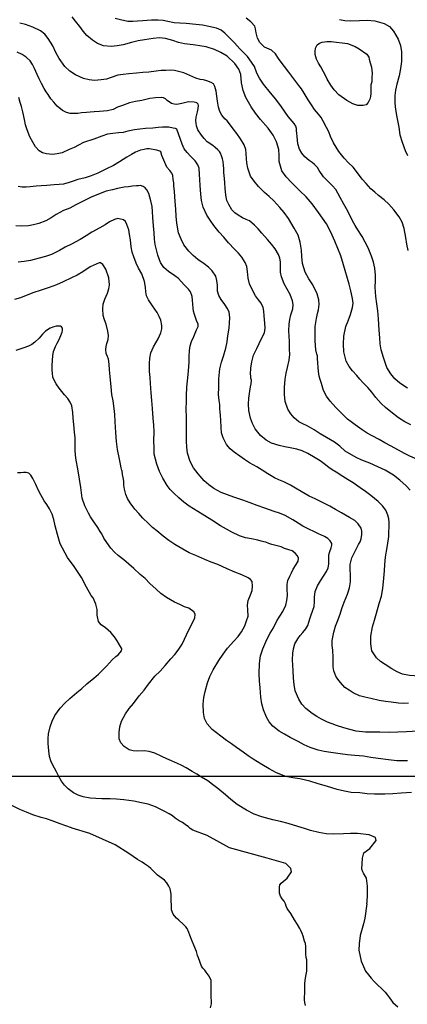
# Model space of a CAD drawing. Extents: x 345792 to 346692, y 6278326 to 6279226.
# Drawn here: x 346106 to 346157, y 6278732 to 6278863 of the extents above; entities that cross this region are included whole.
import ezdxf

# ---------------------------------------------------------------- set-up
doc = ezdxf.new("R2010")
doc.units = 0
doc.header["$MEASUREMENT"] = 0
doc.layers.add('INCICES', color=7, linetype='CONTINUOUS')
doc.layers.add('PUENTE', color=7, linetype='CONTINUOUS')

msp = doc.modelspace()

# ---------------------------------------------------------------- linework, layer by layer
at = {"layer": 'INCICES', "color": 62, "linetype": 'Continuous'}
for points, elevation in [([(346128.82, 6278859.46), (346128.52, 6278859.51), (346127.37, 6278859.64), (346126.56, 6278859.83), (346125.81, 6278860.07), (346124.83, 6278860.35), (346124.03, 6278860.42), (346123.21, 6278860.36), (346122.06, 6278860.18), (346121.2, 6278860.01), (346120.35, 6278859.81), (346119.25, 6278859.51), (346118.45, 6278859.37), (346117.65, 6278859.28), (346116.63, 6278859.36), (346115.84, 6278859.66), (346115.16, 6278860.1), (346114.41, 6278860.75), (346113.92, 6278861.33), (346113.48, 6278861.92), (346112.91, 6278862.65), (346112.49, 6278863.23)], 96), ([(346149.94, 6278835.55), (346149.94, 6278835.55), (346149.61, 6278836.2), (346149.15, 6278837.11), (346148.8, 6278837.76), (346148.44, 6278838.4), (346147.95, 6278839.27), (346147.67, 6278839.84), (346147.4, 6278840.33), (346146.89, 6278840.87), (346146.37, 6278841.38), (346145.77, 6278842.02), (346145.19, 6278842.85), (346144.95, 6278843.24), (346144.56, 6278843.65), (346144.24, 6278843.9), (346143.87, 6278844.17), (346143.28, 6278844.67), (346142.87, 6278845.15), (346142.57, 6278845.67), (346142.34, 6278846.38), (346142.3, 6278846.85), (346142.26, 6278847.34), (346142.23, 6278847.81), (346142.2, 6278848.12), (346142.16, 6278848.42), (346142.08, 6278848.73), (346141.89, 6278849.09), (346141.07, 6278850.01), (346140.21, 6278851.27), (346139.44, 6278852.29), (346138.72, 6278853.15), (346137.82, 6278854.28), (346137.29, 6278855.09), (346136.94, 6278855.75), (346136.6, 6278856.61), (346136.24, 6278857.22), (346135.67, 6278857.96), (346134.68, 6278858.97), (346133.95, 6278859.75), (346133.37, 6278860.39), (346132.71, 6278861.03), (346132.2, 6278861.45), (346131.59, 6278861.7), (346130.59, 6278861.93), (346129.74, 6278862.09), (346128.83, 6278862.21), (346127.59, 6278862.34), (346126.74, 6278862.37), (346125.99, 6278862.41), (346125.13, 6278862.58), (346124.51, 6278862.71), (346123.87, 6278862.78), (346123, 6278862.77), (346122.41, 6278862.73), (346121.85, 6278862.68), (346121.12, 6278862.63), (346120.51, 6278862.58), (346119.84, 6278862.61), (346118.88, 6278862.81), (346118.17, 6278863.01)], 99), ([(346156.94, 6278832.24), (346156.8, 6278833.08), (346156.65, 6278833.98), (346156.42, 6278835.16), (346156.16, 6278835.99), (346155.77, 6278836.73), (346155.06, 6278837.66), (346154.42, 6278838.38), (346153.78, 6278838.97), (346153.05, 6278839.54), (346152.54, 6278839.96), (346152.03, 6278840.41), (346151.39, 6278841.11), (346150.89, 6278841.71), (346150.38, 6278842.38), (346149.66, 6278843.27), (346149.08, 6278843.88), (346148.48, 6278844.5), (346147.8, 6278845.36), (346147.41, 6278845.92), (346147.08, 6278846.53), (346146.7, 6278847.36), (346146.44, 6278847.97), (346146.14, 6278848.56), (346145.72, 6278849.38), (346145.44, 6278849.89), (346145.1, 6278850.3), (346144.57, 6278850.95), (346144.15, 6278851.55), (346143.72, 6278852.23), (346143.2, 6278853.11), (346142.84, 6278853.68), (346142.47, 6278854.1), (346141.15, 6278855.88), (346140.57, 6278856.62), (346140.14, 6278857.22), (346139.79, 6278857.67), (346139.41, 6278858.3), (346138.87, 6278858.79), (346137.96, 6278859.19), (346137.31, 6278859.79), (346137, 6278860.37), (346136.83, 6278861.11), (346136.77, 6278861.6), (346136.64, 6278861.97), (346136.12, 6278862.54), (346135.5, 6278863.02)], 102), ([(346131.19, 6278854.32), (346130.9, 6278854.5), (346130.29, 6278854.75), (346129.87, 6278854.84), (346129.41, 6278854.92), (346128.85, 6278855.08), (346127.27, 6278855.79), (346126.54, 6278855.98), (346126.04, 6278856.1), (346125.56, 6278856.16), (346124.88, 6278856.11), (346124.27, 6278856.08), (346123.6, 6278855.99), (346122.62, 6278855.88), (346121.84, 6278855.82), (346121.01, 6278855.75), (346119.98, 6278855.65), (346119.25, 6278855.58), (346118.53, 6278855.46), (346117.66, 6278855.18), (346117.01, 6278854.93), (346116.33, 6278854.84), (346115.44, 6278854.79), (346114.73, 6278854.84), (346113.96, 6278855.05), (346112.9, 6278855.51), (346112.15, 6278856.02), (346111.49, 6278856.64), (346110.76, 6278857.67), (346110.33, 6278858.49), (346109.9, 6278859.36), (346109.32, 6278860.34), (346108.86, 6278860.9), (346108.29, 6278861.35), (346107.27, 6278861.86), (346106.31, 6278862.18), (346105.53, 6278862.36)], 93), ([(346147.88, 6278862.85), (346148.56, 6278862.74), (346149.32, 6278862.66), (346150.52, 6278862.71), (346151.54, 6278862.77), (346152.57, 6278862.67), (346153.78, 6278862.33), (346154.47, 6278861.91), (346155.02, 6278861.32), (346155.64, 6278860.25), (346155.96, 6278859.42), (346156.08, 6278858.56), (346156.08, 6278857.3), (346155.94, 6278856.36), (346155.75, 6278855.4), (346155.45, 6278854.27), (346155.29, 6278853.51), (346155.19, 6278852.77), (346155.18, 6278851.78), (346155.29, 6278850.92), (346155.48, 6278849.93), (346155.71, 6278848.59), (346155.88, 6278847.58), (346156.17, 6278846.61), (346156.57, 6278845.52), (346156.86, 6278844.85)], 102), ([(346148.06, 6278831.53), (346147.24, 6278833.5), (346146.71, 6278834.68), (346146.13, 6278835.78), (346145.64, 6278836.53), (346145.09, 6278837.29), (346144.25, 6278838.45), (346143.45, 6278839.34), (346142.6, 6278840.14), (346141.51, 6278841.26), (346140.8, 6278842.02), (346140.24, 6278842.82), (346139.89, 6278844.04), (346139.87, 6278844.83), (346139.83, 6278845.61), (346139.55, 6278846.64), (346139.07, 6278847.53), (346138.41, 6278848.44), (346137.41, 6278849.59), (346136.74, 6278850.43), (346136.18, 6278851.29), (346135.49, 6278852.5), (346135.11, 6278853.44), (346134.89, 6278854.45), (346134.79, 6278855.55), (346134.53, 6278856.28), (346134.02, 6278857.03), (346133, 6278857.98), (346132.15, 6278858.5), (346131.31, 6278858.87), (346130.22, 6278859.24), (346129.38, 6278859.37), (346128.82, 6278859.46)], 96), ([(346151.74, 6278857.85), (346151.8, 6278857.58), (346151.93, 6278857.12), (346152.09, 6278856.56), (346152.18, 6278855.74), (346152.17, 6278855.11), (346152.13, 6278854.61), (346152.04, 6278854.19), (346152.04, 6278853.64), (346152.03, 6278853.06), (346151.98, 6278852.66), (346151.89, 6278852.32), (346151.67, 6278851.87), (346151.39, 6278851.57), (346150.99, 6278851.44), (346150.31, 6278851.47), (346149.65, 6278851.68), (346148.86, 6278852.11), (346147.8, 6278852.86), (346147.18, 6278853.52), (346146.72, 6278854.17), (346146.26, 6278854.95), (346146.02, 6278855.44), (346145.77, 6278855.9), (346145.4, 6278856.58), (346145.09, 6278857.07), (346144.83, 6278857.6), (346144.67, 6278858.22), (346144.65, 6278858.63), (346144.7, 6278859.07), (346144.92, 6278859.52), (346145.22, 6278859.72), (346145.58, 6278859.87), (346146.21, 6278859.92), (346146.78, 6278859.96), (346148.95, 6278859.66), (346149.95, 6278859.26), (346150.48, 6278858.97), (346151.47, 6278858.27), (346151.74, 6278857.85)], 105), ([(346131.76, 6278845.59), (346131.4, 6278845.91), (346131.4, 6278845.91), (346131.09, 6278846.15), (346130.35, 6278846.63), (346129.95, 6278847.08), (346129.62, 6278847.53), (346129.13, 6278848.25), (346128.95, 6278848.76), (346128.87, 6278849.49), (346128.9, 6278849.91), (346129.08, 6278850.64), (346129.18, 6278851.06), (346129.2, 6278851.44), (346129.16, 6278851.65), (346128.97, 6278851.81), (346128.65, 6278851.91), (346127.9, 6278851.95), (346127, 6278851.72), (346126.33, 6278851.59), (346125.99, 6278851.62), (346125.63, 6278851.73), (346125.06, 6278852.14), (346124.84, 6278852.35), (346124.58, 6278852.48), (346124.27, 6278852.53), (346123.49, 6278852.48), (346122.75, 6278852.37), (346121.71, 6278852.14), (346120.87, 6278852.01), (346120.07, 6278851.81), (346119.15, 6278851.47), (346118.48, 6278851.22), (346117.89, 6278850.94), (346117.14, 6278850.74), (346116.61, 6278850.7), (346116.1, 6278850.66), (346115.41, 6278850.61), (346114.88, 6278850.57), (346114.37, 6278850.53), (346113.7, 6278850.48), (346113.21, 6278850.42), (346112.76, 6278850.4), (346112.21, 6278850.4), (346111.73, 6278850.54), (346111.19, 6278850.8), (346110.5, 6278851.36), (346110.04, 6278851.89), (346109.67, 6278852.36), (346109.28, 6278852.9), (346109.03, 6278853.29), (346108.78, 6278853.71), (346108.41, 6278854.39), (346108.11, 6278854.98), (346107.83, 6278855.59), (346107.49, 6278856.35), (346107.23, 6278856.89), (346107.23, 6278856.89), (346107.23, 6278856.89), (346106.94, 6278857.4), (346106.39, 6278857.87), (346105.85, 6278858.24), (346105.85, 6278858.24), (346105.21, 6278858.53)], 90), ([(346149.41, 6278809.54), (346148.95, 6278809.9), (346148.33, 6278810.53), (346147.86, 6278810.98), (346147.37, 6278811.44), (346146.63, 6278812.27), (346146.15, 6278812.94), (346145.77, 6278813.68), (346145.48, 6278814.65), (346145.31, 6278815.17), (346145.19, 6278815.59), (346145.09, 6278816.22), (346145.04, 6278816.79), (346145, 6278817.32), (346144.97, 6278818), (346144.95, 6278818.28), (346144.87, 6278818.51), (346144.75, 6278819.11), (346144.64, 6278820.29), (346144.64, 6278821.24), (346144.67, 6278822.18), (346144.82, 6278823.26), (346144.95, 6278823.92), (346145.07, 6278824.41), (346145.19, 6278825.09), (346145.15, 6278825.73), (346144.91, 6278826.52), (346144.32, 6278827.7), (346143.81, 6278828.51), (346143.31, 6278829.36), (346142.96, 6278830.54), (346142.89, 6278831.44), (346142.85, 6278832.29), (346142.67, 6278833.34), (346142.38, 6278834.26), (346141.89, 6278835.19), (346141.12, 6278836.48), (346140.53, 6278837.28), (346139.97, 6278837.95), (346139.17, 6278838.83), (346138.57, 6278839.4), (346137.96, 6278839.92), (346137.13, 6278840.73), (346136.58, 6278841.42), (346136.11, 6278842.11), (346135.74, 6278843.15), (346135.62, 6278843.85), (346135.56, 6278844.4), (346135.51, 6278845.1), (346135.45, 6278845.65), (346135.24, 6278846.23), (346134.77, 6278847.06), (346134.26, 6278847.73), (346133.8, 6278848.37), (346133.29, 6278849.04), (346132.99, 6278849.41), (346132.69, 6278849.68), (346132.3, 6278850.19), (346132.02, 6278850.66), (346131.84, 6278851.22), (346131.7, 6278852.05), (346131.61, 6278852.72), (346131.54, 6278853.34), (346131.37, 6278854), (346131.19, 6278854.32)], 93), ([(346124.43, 6278848.57), (346123.86, 6278848.53), (346123.86, 6278848.53), (346123.17, 6278848.48), (346122.17, 6278848.4), (346121.43, 6278848.33), (346120.74, 6278848.25), (346119.87, 6278848.07), (346119.23, 6278847.9), (346118.62, 6278847.83), (346117.87, 6278847.74), (346117.14, 6278847.65), (346116.4, 6278847.41), (346115.34, 6278847.01), (346113.97, 6278846.54), (346113.32, 6278846.22), (346112.73, 6278845.9), (346112.06, 6278845.61), (346111.17, 6278845.19), (346110.51, 6278845.04), (346109.86, 6278844.99), (346109.07, 6278845.05), (346108.56, 6278845.21), (346108.13, 6278845.45), (346107.62, 6278845.98), (346107.25, 6278846.61), (346106.88, 6278847.29), (346106.54, 6278848.23), (346106.32, 6278848.92), (346106.15, 6278849.62), (346105.94, 6278850.61), (346105.77, 6278851.31), (346105.61, 6278851.85), (346105.42, 6278852.52)], 87), ([(346153.88, 6278790.64), (346153.88, 6278790.64), (346153.98, 6278791.64), (346154.08, 6278792.4), (346154.24, 6278793.16), (346154.41, 6278794.34), (346154.46, 6278796.2), (346154.4, 6278796.7), (346154.28, 6278797.17), (346154.01, 6278797.86), (346153.58, 6278798.4), (346152.98, 6278799), (346152.03, 6278799.8), (346151.32, 6278800.3), (346150.61, 6278800.81), (346149.69, 6278801.47), (346149.01, 6278801.88), (346148.31, 6278802.3), (346147.41, 6278802.9), (346147.41, 6278802.9), (346146.91, 6278803.21), (346146.48, 6278803.52), (346145.85, 6278803.98), (346145.32, 6278804.38), (346144.66, 6278804.78), (346143.67, 6278805.37), (346142.91, 6278805.69), (346142.23, 6278805.91), (346141.34, 6278806.12), (346141.34, 6278806.12), (346140.64, 6278806.23), (346140.64, 6278806.23), (346139.88, 6278806.42), (346138.89, 6278806.74), (346138.15, 6278807.12), (346137.43, 6278807.72), (346136.69, 6278808.63), (346136.36, 6278809.33), (346136.09, 6278810.04), (346135.87, 6278811.03), (346135.81, 6278811.87), (346135.86, 6278812.69), (346135.99, 6278813.62), (346136.11, 6278814.17), (346136.19, 6278814.59), (346136.2, 6278815.06), (346136.15, 6278815.35), (346136.15, 6278815.65), (346136.1, 6278815.86), (346136.15, 6278816.66), (346136.28, 6278817.5), (346136.47, 6278818.4), (346136.92, 6278819.28), (346137.22, 6278819.95), (346137.55, 6278820.57), (346137.96, 6278821.35), (346138.04, 6278821.95), (346137.98, 6278822.62), (346137.91, 6278823.58), (346137.86, 6278824.23), (346137.77, 6278824.69), (346137.48, 6278825.26), (346137.15, 6278825.71), (346136.76, 6278826.25), (346136.25, 6278827.16), (346135.94, 6278827.85), (346135.77, 6278828.57), (346135.7, 6278829.49), (346135.59, 6278830.13), (346135.39, 6278830.67), (346134.93, 6278831.36), (346134.51, 6278831.9), (346133.97, 6278832.43), (346133.18, 6278833.28), (346132.55, 6278834.02), (346131.95, 6278834.69), (346131.25, 6278835.56), (346130.76, 6278836.25), (346130.29, 6278836.93), (346129.82, 6278838), (346129.61, 6278838.87), (346129.51, 6278839.73), (346129.44, 6278840.87), (346129.4, 6278841.66), (346129.35, 6278842.32), (346129.28, 6278843.15), (346129.28, 6278843.15), (346129.11, 6278843.61), (346128.78, 6278844.11), (346128.15, 6278844.76), (346127.7, 6278845.24), (346127.31, 6278845.72), (346127.05, 6278846.34), (346126.54, 6278847.72), (346126.37, 6278848.18), (346126.32, 6278848.32), (346126.16, 6278848.4), (346125.83, 6278848.46), (346125.29, 6278848.58), (346125, 6278848.6), (346124.43, 6278848.57)], 87), ([(346124.23, 6278845.31), (346124.08, 6278845.4), (346123.67, 6278845.55), (346122.68, 6278845.73), (346122.36, 6278845.73), (346121.99, 6278845.65), (346121.54, 6278845.53), (346120.87, 6278845.26), (346120.32, 6278844.97), (346119.7, 6278844.6), (346118.74, 6278843.99), (346117.93, 6278843.5), (346117.03, 6278843.07), (346115.87, 6278842.51), (346115.01, 6278842.15), (346114.19, 6278841.89), (346113.22, 6278841.64), (346112.62, 6278841.43), (346112.06, 6278841.25), (346111.35, 6278841.06), (346110.76, 6278840.99), (346110.09, 6278840.94), (346109.13, 6278840.87), (346108.39, 6278840.81), (346107.72, 6278840.76), (346106.92, 6278840.7), (346106.37, 6278840.66), (346105.87, 6278840.66), (346105.31, 6278840.75)], 84), ([(346148.48, 6278785.65), (346148.48, 6278785.65), (346148.95, 6278786.73), (346149.18, 6278787.56), (346149.32, 6278788.34), (346149.32, 6278789.29), (346149.27, 6278789.98), (346149.28, 6278790.65), (346149.51, 6278791.55), (346149.8, 6278792.13), (346150.07, 6278792.68), (346150.38, 6278793.3), (346150.59, 6278793.65), (346150.72, 6278794.03), (346150.83, 6278794.63), (346150.82, 6278795.05), (346150.73, 6278795.46), (346150.36, 6278796.04), (346149.9, 6278796.46), (346149.2, 6278796.88), (346148.14, 6278797.49), (346147.36, 6278797.94), (346147.36, 6278797.94), (346146.57, 6278798.39), (346145.46, 6278798.96), (346144.66, 6278799.35), (346143.85, 6278799.72), (346142.79, 6278800.31), (346142.05, 6278800.77), (346141.37, 6278801.17), (346140.48, 6278801.62), (346140.48, 6278801.62), (346139.85, 6278801.86), (346139.85, 6278801.86), (346139.26, 6278802.15), (346138.37, 6278802.68), (346137.64, 6278803.15), (346136.92, 6278803.57), (346135.97, 6278804.13), (346135.3, 6278804.57), (346134.68, 6278805), (346133.91, 6278805.55), (346133.38, 6278805.98), (346132.92, 6278806.54), (346132.46, 6278807.41), (346132.27, 6278808.11), (346132.2, 6278808.81), (346132.14, 6278809.76), (346132.1, 6278810.37), (346132.08, 6278810.86), (346132.03, 6278811.25), (346132.01, 6278811.5), (346132.02, 6278811.84), (346131.92, 6278812.39), (346131.86, 6278813.15), (346131.89, 6278814.1), (346131.88, 6278815.26), (346132.05, 6278816.56), (346132.26, 6278817.46), (346132.52, 6278818.25), (346132.83, 6278819.3), (346132.98, 6278820.14), (346133.1, 6278820.94), (346133.26, 6278821.96), (346133.32, 6278822.68), (346133.35, 6278823.33), (346133.25, 6278824.13), (346133.01, 6278824.63), (346132.68, 6278825.11), (346132.22, 6278825.75), (346131.9, 6278826.3), (346131.74, 6278826.86), (346131.72, 6278827.66), (346131.65, 6278828.29), (346131.51, 6278828.85), (346131.02, 6278829.54), (346130.51, 6278830.04), (346129.94, 6278830.49), (346129.11, 6278831.05), (346128.49, 6278831.6), (346127.94, 6278832.15), (346127.28, 6278832.99), (346126.89, 6278833.75), (346126.57, 6278834.59), (346126.33, 6278835.85), (346126.26, 6278836.8), (346126.19, 6278837.72), (346126.11, 6278838.74), (346126.06, 6278839.42), (346126.06, 6278839.42), (346126.01, 6278840.07), (346125.95, 6278840.8), (346125.92, 6278841.23), (346125.87, 6278841.64), (346125.79, 6278842.17), (346125.66, 6278842.51), (346125.66, 6278842.51), (346125.4, 6278842.85), (346125.02, 6278843.31), (346124.35, 6278844.85), (346124.23, 6278845.31)], 84), ([(346157.24, 6278800.51), (346156.69, 6278801.08), (346155.86, 6278801.8), (346155.03, 6278802.47), (346153.92, 6278803.14), (346152.95, 6278803.6), (346151.87, 6278804.09), (346150.84, 6278804.47), (346150.06, 6278804.82), (346148.6, 6278805.68), (346147.9, 6278806.31), (346147.21, 6278806.85), (346146.13, 6278807.46), (346145.3, 6278807.98), (346144.51, 6278808.5), (346143.61, 6278809.02), (346143.03, 6278809.29), (346142.5, 6278809.55), (346141.85, 6278810.07), (346141.43, 6278810.61), (346141.03, 6278811.21), (346140.68, 6278812.23), (346140.59, 6278813.15), (346140.57, 6278814.1), (346140.68, 6278815.21), (346140.82, 6278815.99), (346140.98, 6278816.73), (346141.22, 6278817.72), (346141.28, 6278818.45), (346141.23, 6278819.2), (346141.23, 6278820.18), (346141.21, 6278820.91), (346141.18, 6278821.62), (346141.19, 6278822.49), (346141.28, 6278823.11), (346141.45, 6278823.71), (346141.7, 6278824.54), (346141.74, 6278825.08), (346141.66, 6278825.59), (346141.32, 6278826.43), (346140.95, 6278827.13), (346140.56, 6278827.83), (346140.18, 6278828.75), (346140.07, 6278829.39), (346140.04, 6278830.02), (346140.04, 6278830.75), (346139.99, 6278831.22), (346139.79, 6278831.72), (346139.34, 6278832.45), (346138.86, 6278833.11), (346138.32, 6278833.72), (346137.58, 6278834.55), (346137.1, 6278835.12), (346136.61, 6278835.6), (346135.96, 6278836.16), (346135.51, 6278836.36), (346135.04, 6278836.56), (346134.44, 6278836.91), (346134.02, 6278837.23), (346133.63, 6278837.66), (346133.21, 6278838.34), (346132.97, 6278838.89), (346132.82, 6278839.57), (346132.72, 6278840.51), (346132.69, 6278841.2), (346132.65, 6278841.79), (346132.58, 6278842.59), (346132.54, 6278843.1), (346132.54, 6278843.1), (346132.54, 6278843.1), (346132.51, 6278843.53), (346132.45, 6278844.02), (346132.36, 6278844.41), (346132.36, 6278844.41), (346132.26, 6278844.78), (346132.11, 6278845.14), (346131.98, 6278845.37), (346131.76, 6278845.59)], 90), ([(346123.39, 6278833.77), (346123.33, 6278834.6), (346123.33, 6278834.6), (346123.24, 6278835.52), (346123.24, 6278835.52), (346123.17, 6278836.64), (346123.13, 6278837.42), (346123.13, 6278837.42), (346123.06, 6278838.07), (346123.06, 6278838.07), (346122.91, 6278838.83), (346122.75, 6278839.31), (346122.62, 6278839.79), (346122.38, 6278840.31), (346122.16, 6278840.55), (346121.89, 6278840.72), (346121.53, 6278840.85), (346121.27, 6278840.83), (346120.98, 6278840.81), (346120.45, 6278840.77), (346119.94, 6278840.69), (346119.35, 6278840.63), (346118.5, 6278840.48), (346117.8, 6278840.31), (346116.99, 6278840.11), (346115.98, 6278839.72), (346114.99, 6278839.33), (346114.12, 6278838.86), (346112.96, 6278838.28), (346112.15, 6278837.86), (346111.34, 6278837.55), (346110.35, 6278837.04), (346109.7, 6278836.57), (346109, 6278836.18), (346108.06, 6278835.83), (346107.36, 6278835.64), (346106.68, 6278835.51), (346105.74, 6278835.46), (346105.04, 6278835.52)], 81), ([(346124.48, 6278802.07), (346124.06, 6278802.96), (346123.67, 6278803.94), (346123.33, 6278805.25), (346123.32, 6278806.12), (346123.29, 6278807.03), (346123.34, 6278808.23), (346123.29, 6278809.12), (346123.2, 6278810.02), (346123.1, 6278811.33), (346123.02, 6278812.39), (346122.94, 6278813.39), (346122.85, 6278814.61), (346122.79, 6278815.41), (346122.73, 6278816.24), (346122.71, 6278817.26), (346122.75, 6278818), (346122.89, 6278818.68), (346123.25, 6278819.49), (346123.56, 6278820.01), (346123.87, 6278820.55), (346124.21, 6278821.33), (346124.35, 6278821.85), (346124.33, 6278822.32), (346124.22, 6278823.02), (346124, 6278823.52), (346123.71, 6278824.04), (346123.11, 6278824.93), (346122.59, 6278825.72), (346122.32, 6278826.24), (346122.24, 6278826.78), (346122.2, 6278827.41), (346122.05, 6278828.14), (346121.69, 6278829.16), (346121.28, 6278829.9), (346120.97, 6278830.57), (346120.65, 6278831.39), (346120.43, 6278832.05), (346120.28, 6278832.73), (346120.19, 6278833.65), (346120.09, 6278834.35), (346119.98, 6278834.99), (346119.73, 6278835.68), (346119.53, 6278836.08), (346119.27, 6278836.3), (346118.72, 6278836.44), (346118.51, 6278836.48), (346118.08, 6278836.37), (346117.44, 6278836.04), (346116.83, 6278835.66), (346116.14, 6278835.25), (346115.09, 6278834.68), (346115.09, 6278834.68), (346114.32, 6278834.2), (346113.53, 6278833.71), (346113.53, 6278833.71), (346112.41, 6278833.11), (346111.56, 6278832.69), (346111.56, 6278832.69), (346110.78, 6278832.25), (346109.73, 6278831.74), (346109.73, 6278831.74), (346108.93, 6278831.46), (346108.1, 6278831.22), (346108.1, 6278831.22)], 78), ([(346156.86, 6278814), (346155.86, 6278814.66), (346155.21, 6278815.26), (346154.68, 6278815.89), (346154.14, 6278816.75), (346153.9, 6278817.39), (346153.69, 6278818.06), (346153.37, 6278819.08), (346153.25, 6278819.9), (346153.21, 6278820.69), (346153.13, 6278821.71), (346153.09, 6278822.44), (346153.04, 6278823.2), (346152.93, 6278824.26), (346152.83, 6278825.18), (346152.67, 6278826.15), (346152.6, 6278827.41), (346152.63, 6278828.24), (346152.65, 6278828.99), (346152.56, 6278829.93), (346152.38, 6278830.69), (346152.12, 6278831.52), (346151.68, 6278832.61), (346151.29, 6278833.37), (346150.88, 6278834.11), (346150.32, 6278834.97), (346149.94, 6278835.55)], 99), ([(346139.94, 6278797.43), (346139.94, 6278797.43), (346139.94, 6278797.43), (346139.23, 6278797.67), (346139.23, 6278797.67), (346139.23, 6278797.67), (346137.97, 6278798.11), (346136.95, 6278798.48), (346136.06, 6278798.81), (346135.09, 6278799.15), (346133.89, 6278799.59), (346133.04, 6278799.88), (346132.21, 6278800.19), (346131.24, 6278800.71), (346130.59, 6278801.19), (346129.96, 6278801.74), (346129.14, 6278802.66), (346128.56, 6278803.44), (346128.1, 6278804.3), (346127.76, 6278805.42), (346127.64, 6278806.2), (346127.6, 6278807), (346127.61, 6278808.19), (346127.61, 6278809.15), (346127.6, 6278810.08), (346127.58, 6278811.32), (346127.61, 6278812.21), (346127.63, 6278813.06), (346127.68, 6278814.15), (346127.74, 6278814.97), (346127.83, 6278815.82), (346127.91, 6278816.85), (346127.96, 6278817.51), (346127.96, 6278818.2), (346128.02, 6278819.01), (346128.11, 6278819.63), (346128.27, 6278820.18), (346128.57, 6278820.85), (346128.77, 6278821.3), (346128.95, 6278821.75), (346129.18, 6278822.16), (346129.15, 6278822.49), (346128.96, 6278822.99), (346128.68, 6278823.78), (346128.55, 6278824.22), (346128.48, 6278824.61), (346128.46, 6278825.14), (346128.42, 6278825.65), (346128.36, 6278826.16), (346128.15, 6278826.76), (346127.89, 6278827.13), (346127.31, 6278827.72), (346126.56, 6278828.55), (346126.08, 6278828.91), (346125.25, 6278829.45), (346124.63, 6278829.99), (346124.17, 6278830.68), (346123.81, 6278831.65), (346123.48, 6278833.05), (346123.39, 6278833.77)], 81), ([(346119.82, 6278799.38), (346119.58, 6278799.91), (346119.41, 6278800.61), (346119.34, 6278801.18), (346119.3, 6278801.71), (346119.25, 6278802.16), (346119.16, 6278802.56), (346119.08, 6278803.05), (346119.06, 6278803.11), (346118.97, 6278803.46), (346118.87, 6278803.94), (346118.74, 6278804.62), (346118.49, 6278805.87), (346118.35, 6278806.96), (346118.26, 6278808.12), (346118.19, 6278809.55), (346118.11, 6278810.5), (346118.03, 6278811.32), (346117.89, 6278812.33), (346117.75, 6278813.19), (346117.63, 6278814.17), (346117.53, 6278815.56), (346117.44, 6278816.46), (346117.37, 6278817.17), (346117.29, 6278817.85), (346117.17, 6278818.2), (346117.17, 6278818.2), (346117.17, 6278818.2), (346117, 6278818.6), (346117, 6278818.6), (346117, 6278818.6), (346116.94, 6278819.15), (346116.94, 6278819.15), (346117, 6278819.55), (346117.09, 6278819.95), (346117.25, 6278820.46), (346117.27, 6278820.97), (346117.22, 6278821.58), (346116.96, 6278822.47), (346116.74, 6278823.06), (346116.57, 6278823.66), (346116.53, 6278824.51), (346116.59, 6278825.16), (346116.8, 6278825.81), (346117.15, 6278826.61), (346117.33, 6278827.15), (346117.41, 6278827.69), (346117.35, 6278828.61), (346116.92, 6278829.79), (346116.52, 6278830.41), (346116.24, 6278830.61), (346116.07, 6278830.61), (346114.86, 6278830.09), (346113.88, 6278829.43), (346113.16, 6278829), (346112.4, 6278828.61), (346111.3, 6278828.09), (346110.4, 6278827.69), (346109.44, 6278827.34), (346108.25, 6278826.97), (346107.42, 6278826.69), (346106.63, 6278826.39), (346105.64, 6278825.98), (346104.85, 6278825.74)], 75), ([(346108.1, 6278831.22), (346106.97, 6278830.93), (346106.14, 6278830.79), (346106.14, 6278830.79), (346105.34, 6278830.69)], 78), ([(346157.31, 6278809.14), (346156.51, 6278809.57), (346155.68, 6278810.08), (346154.65, 6278810.87), (346153.98, 6278811.47), (346153.4, 6278812), (346152.69, 6278812.79), (346152.15, 6278813.46), (346151.6, 6278814.09), (346150.98, 6278814.78), (346150.57, 6278815.22), (346150.16, 6278815.68), (346149.58, 6278816.32), (346149.16, 6278816.9), (346148.77, 6278817.61), (346148.46, 6278818.81), (346148.4, 6278819.85), (346148.44, 6278820.91), (346148.7, 6278822.16), (346149.03, 6278822.95), (346149.32, 6278823.75), (346149.61, 6278824.68), (346149.66, 6278825.29), (346149.59, 6278825.9), (346149.38, 6278826.91), (346149.13, 6278827.78), (346148.92, 6278828.55), (346148.64, 6278829.61), (346148.42, 6278830.34), (346148.06, 6278831.53)], 96), ([(346115.27, 6278796.42), (346114.91, 6278796.95), (346114.62, 6278797.46), (346114.16, 6278798.41), (346113.79, 6278799.43), (346113.63, 6278800.87), (346113.27, 6278803.04), (346112.97, 6278804.74), (346112.86, 6278805.69), (346112.86, 6278806.76), (346112.86, 6278807.43), (346112.77, 6278808.17), (346112.69, 6278809.19), (346112.61, 6278810.02), (346112.55, 6278810.8), (346112.42, 6278811.66), (346112.42, 6278811.66), (346112.2, 6278812.15), (346112.2, 6278812.15), (346111.89, 6278812.62), (346111.46, 6278813.14), (346111.11, 6278813.59), (346111.11, 6278813.59), (346111.11, 6278813.59), (346111.11, 6278813.59), (346110.76, 6278814), (346110.76, 6278814), (346110.34, 6278814.6), (346110.34, 6278814.6), (346110.09, 6278815.07), (346110.09, 6278815.07), (346109.92, 6278815.49), (346109.86, 6278816), (346109.85, 6278816.41), (346109.85, 6278816.41), (346109.84, 6278816.95), (346109.86, 6278817.7), (346109.9, 6278818.31), (346110.01, 6278818.87), (346110.28, 6278819.55), (346110.5, 6278819.96), (346110.7, 6278820.39), (346110.97, 6278820.98), (346111.14, 6278821.43), (346111.2, 6278821.71), (346111.2, 6278821.96), (346111.06, 6278822.14), (346110.93, 6278822.23), (346110.38, 6278822.23), (346110.04, 6278822.15), (346109.58, 6278821.96), (346108.96, 6278821.57), (346108.53, 6278821.17), (346108.12, 6278820.64), (346107.55, 6278820.09), (346107.14, 6278819.8), (346106.7, 6278819.59), (346106.07, 6278819.36), (346105.57, 6278819.18), (346105.01, 6278819)], 72), ([(346160.95, 6278802.27), (346160.89, 6278802.41), (346160.52, 6278802.88), (346160.08, 6278803.36), (346159.37, 6278803.99), (346158.76, 6278804.36), (346158.12, 6278804.59), (346157.2, 6278804.99), (346156.46, 6278805.37), (346155.69, 6278805.8), (346154.62, 6278806.37), (346153.86, 6278806.79), (346153.12, 6278807.2), (346152.18, 6278807.68), (346151.53, 6278808.07), (346150.85, 6278808.49), (346149.95, 6278809.15), (346149.41, 6278809.54)], 93), ([(346107.01, 6278802.5), (346107.01, 6278802.5), (346106.75, 6278802.76), (346106.39, 6278802.85), (346106.05, 6278802.82), (346105.68, 6278802.79), (346105.23, 6278802.8)], 69), ([(346140.41, 6278748.66), (346140.95, 6278749.07), (346141.52, 6278749.92), (346141.42, 6278750.39), (346140.76, 6278751.05), (346138.3, 6278751.72), (346133.29, 6278753.13), (346130.36, 6278754.74), (346128.45, 6278755.46), (346128.1, 6278755.69), (346127.87, 6278755.87), (346127.45, 6278756.19), (346127.07, 6278756.48), (346126.66, 6278756.68), (346126.12, 6278757.04), (346125.75, 6278757.34), (346125.33, 6278757.63), (346124.67, 6278757.95), (346124.14, 6278758.23), (346123.52, 6278758.54), (346122.55, 6278758.9), (346121.67, 6278759.08), (346120.66, 6278759.28), (346119.31, 6278759.46), (346118.37, 6278759.56), (346117.5, 6278759.61), (346116.39, 6278759.61), (346115.6, 6278759.65), (346114.85, 6278759.71), (346113.93, 6278759.87), (346113.28, 6278760.1), (346112.66, 6278760.41), (346111.95, 6278760.92), (346111.48, 6278761.42), (346111.08, 6278761.96), (346110.67, 6278762.66), (346110.42, 6278763.16), (346110.14, 6278763.67), (346109.72, 6278764.5), (346109.47, 6278765.23), (346109.38, 6278765.96), (346109.3, 6278766.94), (346109.31, 6278767.59), (346109.36, 6278768.2), (346109.56, 6278769.15), (346109.82, 6278769.9), (346110.18, 6278770.66), (346110.87, 6278771.62), (346111.5, 6278772.28), (346112.18, 6278772.9), (346113.09, 6278773.68), (346113.75, 6278774.24), (346114.42, 6278774.83), (346115.33, 6278775.59), (346115.96, 6278776.13), (346116.45, 6278776.62), (346117.02, 6278777.2), (346117.4, 6278777.64), (346117.76, 6278778.03), (346118.26, 6278778.46), (346118.62, 6278778.72), (346119, 6278779.23), (346119.06, 6278779.45), (346118.99, 6278779.56), (346118.74, 6278779.99), (346118.74, 6278779.99), (346118.74, 6278779.99), (346118.74, 6278779.99), (346118.74, 6278779.99), (346118.42, 6278780.52), (346118.07, 6278781.05), (346117.59, 6278781.64), (346116.87, 6278782.24), (346116.32, 6278782.65), (346115.95, 6278783.1), (346115.81, 6278783.93), (346115.77, 6278784.68), (346115.77, 6278784.68), (346115.77, 6278784.68), (346115.77, 6278784.68), (346115.77, 6278784.68), (346115.62, 6278785.38), (346115.24, 6278786.22), (346115.01, 6278786.55), (346114.37, 6278787.66), (346113.72, 6278788.91), (346112.73, 6278790.4), (346111.87, 6278791.59), (346110.88, 6278793.38), (346110.53, 6278794.62), (346110.25, 6278795.76), (346110.06, 6278796.62), (346109.85, 6278797.31), (346109.46, 6278798.03), (346109.12, 6278798.6), (346108.79, 6278799.1), (346108.31, 6278799.9), (346107.96, 6278800.54), (346107.66, 6278801.23), (346107.26, 6278802.05), (346107.01, 6278802.5)], 69), ([(346139.06, 6278769.22), (346138.58, 6278769.8), (346138.22, 6278770.44), (346137.79, 6278771.39), (346137.59, 6278772.19), (346137.46, 6278773.09), (346137.37, 6278774.32), (346137.3, 6278775.22), (346137.25, 6278776.15), (346137.26, 6278777.51), (346137.4, 6278778.53), (346137.7, 6278779.48), (346138.24, 6278780.7), (346138.67, 6278781.55), (346139.13, 6278782.27), (346139.59, 6278783.17), (346139.98, 6278783.8), (346140.38, 6278784.42), (346140.75, 6278785.28), (346140.92, 6278785.88), (346140.99, 6278786.56), (346140.96, 6278787.42), (346140.96, 6278788.02), (346141.04, 6278788.51), (346141.29, 6278789.09), (346141.51, 6278789.54), (346141.75, 6278790.05), (346142.13, 6278790.67), (346142.38, 6278791.09), (346142.45, 6278791.47), (346142.32, 6278791.81), (346142.02, 6278792.16), (346141.6, 6278792.45), (346141.03, 6278792.64), (346140.59, 6278792.78), (346140.14, 6278792.97), (346139.46, 6278793.15), (346138.93, 6278793.31), (346138.5, 6278793.45), (346138.12, 6278793.6), (346137.86, 6278793.66), (346137.5, 6278793.75), (346137.07, 6278793.87), (346136.23, 6278794.07), (346135.43, 6278794.18), (346134.64, 6278794.44), (346133.63, 6278794.95), (346132.89, 6278795.33), (346132.13, 6278795.78), (346130.99, 6278796.53), (346130.04, 6278797.1), (346130.04, 6278797.1), (346129.1, 6278797.66), (346129.1, 6278797.66), (346127.98, 6278798.37), (346127.98, 6278798.37), (346127.25, 6278798.92), (346127.25, 6278798.92), (346126.62, 6278799.49), (346126.62, 6278799.49), (346125.92, 6278800.1), (346125.92, 6278800.1), (346125.45, 6278800.58), (346125.05, 6278801.1), (346124.48, 6278802.07)], 78), ([(346157.42, 6278760.45), (346156.04, 6278760.34), (346154.95, 6278760.26), (346153.88, 6278760.22), (346152.52, 6278760.21), (346151.53, 6278760.27), (346150.58, 6278760.38), (346149.41, 6278760.44), (346148.52, 6278760.61), (346147.56, 6278760.85), (346146.15, 6278761.26), (346145.04, 6278761.59), (346143.96, 6278761.92), (346142.62, 6278762.23), (346141.68, 6278762.38), (346140.76, 6278762.56), (346139.54, 6278763.04), (346138.55, 6278763.58), (346137.58, 6278764.15), (346136.46, 6278764.84), (346135.77, 6278765.32), (346135.12, 6278765.8), (346134.24, 6278766.42), (346133.58, 6278766.87), (346132.93, 6278767.31), (346132.14, 6278767.9), (346131.57, 6278768.35), (346131.02, 6278768.8), (346130.36, 6278769.52), (346129.98, 6278770.24), (346129.85, 6278771.02), (346129.84, 6278772.16), (346129.91, 6278773.02), (346130.08, 6278773.84), (346130.39, 6278774.97), (346130.72, 6278775.82), (346131.15, 6278776.7), (346131.88, 6278777.91), (346132.47, 6278778.76), (346132.47, 6278778.76), (346132.47, 6278778.76), (346132.47, 6278778.76), (346133.04, 6278779.57), (346133.86, 6278780.47), (346134.44, 6278781.1), (346134.89, 6278781.71), (346135.32, 6278782.53), (346135.56, 6278783.18), (346135.77, 6278783.81), (346135.75, 6278784.64), (346135.7, 6278785.28), (346135.77, 6278785.88), (346136.09, 6278786.62), (346136.3, 6278787.19), (346136.37, 6278787.78), (346136.29, 6278788.41), (346136.11, 6278788.67), (346135.8, 6278788.9), (346134.92, 6278789.29), (346134, 6278789.63), (346133.02, 6278790.07), (346131.75, 6278790.64), (346130.9, 6278790.95), (346130.03, 6278791.32), (346128.84, 6278791.82), (346127.98, 6278792.21), (346127.14, 6278792.68), (346126.08, 6278793.31), (346125.27, 6278793.82), (346124.52, 6278794.41), (346123.68, 6278795.1), (346123.13, 6278795.55), (346122.58, 6278796.06), (346121.83, 6278796.77), (346121.29, 6278797.4), (346120.77, 6278797.99), (346120.16, 6278798.81), (346119.82, 6278799.38)], 75), ([(346151.51, 6278745.71), (346151.52, 6278745.98), (346151.58, 6278746.84), (346151.58, 6278748.03), (346151.46, 6278749.07), (346151.06, 6278749.77), (346150.95, 6278749.91), (346150.83, 6278750.3), (346150.93, 6278751.72), (346151.1, 6278752.46), (346151.87, 6278753.04), (346152.72, 6278754.08), (346152.63, 6278754.46), (346151.78, 6278754.83), (346150.26, 6278755.02), (346149.33, 6278755.03), (346148.39, 6278754.96), (346147.09, 6278754.92), (346146.1, 6278754.98), (346145.14, 6278755.12), (346144.01, 6278755.41), (346143.22, 6278755.67), (346142.35, 6278755.94), (346141.08, 6278756.33), (346140.05, 6278756.61), (346139.03, 6278756.84), (346137.6, 6278757.21), (346136.56, 6278757.58), (346135.58, 6278758.08), (346134.31, 6278758.85), (346133.49, 6278759.5), (346132.76, 6278760.11), (346131.78, 6278760.97), (346131.07, 6278761.48), (346130.42, 6278761.97), (346129.61, 6278762.48), (346128.99, 6278762.86), (346128.37, 6278763.23), (346127.59, 6278763.7), (346127.01, 6278764.01), (346126.42, 6278764.28), (346125.62, 6278764.64), (346125.03, 6278764.91), (346124.37, 6278765.23), (346123.41, 6278765.67), (346122.68, 6278765.87), (346122.01, 6278765.94), (346121.16, 6278765.93), (346120.57, 6278765.95), (346120.02, 6278766.1), (346119.36, 6278766.52), (346118.93, 6278767), (346118.69, 6278767.56), (346118.68, 6278768.41), (346118.78, 6278769.14), (346119.02, 6278769.91), (346119.54, 6278770.86), (346120.04, 6278771.55), (346120.6, 6278772.22), (346121.37, 6278773.23), (346122, 6278773.99), (346122.59, 6278774.79), (346123.44, 6278775.84), (346123.44, 6278775.84), (346123.44, 6278775.84), (346123.44, 6278775.84), (346124.14, 6278776.52), (346124.79, 6278777.26), (346125.55, 6278778.13), (346125.55, 6278778.13), (346125.55, 6278778.13), (346125.55, 6278778.13), (346125.55, 6278778.13), (346125.55, 6278778.13), (346126.06, 6278778.72), (346126.51, 6278779.29), (346126.51, 6278779.29), (346127.04, 6278780.11), (346127.93, 6278782), (346128.73, 6278783.53), (346128.78, 6278784.05), (346128.59, 6278784.36), (346127.94, 6278784.87), (346127.35, 6278785.06), (346126.75, 6278785.35), (346126.04, 6278785.67), (346124.97, 6278786.26), (346124.22, 6278786.79), (346123.58, 6278787.37), (346122.75, 6278788.14), (346122.13, 6278788.78), (346121.49, 6278789.34), (346120.65, 6278790.11), (346119.97, 6278790.69), (346119.33, 6278791.25), (346118.56, 6278791.86), (346118.07, 6278792.3), (346117.59, 6278792.83), (346117.05, 6278793.56), (346116.69, 6278794.15), (346116.39, 6278794.69), (346116.2, 6278795), (346115.88, 6278795.54), (346115.49, 6278796.11), (346115.27, 6278796.42)], 72), ([(346156.72, 6278768.48), (346155.6, 6278768.42), (346154.54, 6278768.4), (346154.54, 6278768.4), (346154.54, 6278768.4), (346154.54, 6278768.4), (346153.21, 6278768.43), (346152.25, 6278768.42), (346151.3, 6278768.44), (346150.07, 6278768.57), (346149.22, 6278768.78), (346148.43, 6278768.99), (346147.48, 6278769.31), (346146.89, 6278769.53), (346146.3, 6278769.78), (346145.5, 6278770.15), (346144.85, 6278770.49), (346144.24, 6278770.9), (346143.42, 6278771.57), (346142.9, 6278772.14), (346142.48, 6278772.82), (346142.02, 6278773.89), (346141.85, 6278774.76), (346141.79, 6278775.61), (346141.73, 6278776.61), (346141.7, 6278777.32), (346141.66, 6278778.01), (346141.7, 6278778.88), (346141.79, 6278779.49), (346141.96, 6278780.12), (346142.34, 6278780.8), (346142.68, 6278781.24), (346143.03, 6278781.62), (346143.42, 6278782.13), (346143.66, 6278782.56), (346143.82, 6278783.03), (346144, 6278783.59), (346144.11, 6278783.99), (346144.53, 6278785.09), (346144.55, 6278785.69), (346144.58, 6278786.34), (346144.66, 6278787.06), (346144.98, 6278787.83), (346145.34, 6278788.47), (346145.75, 6278789.09), (346146.17, 6278789.74), (346146.37, 6278790.21), (346146.47, 6278790.69), (346146.44, 6278791.44), (346146.45, 6278791.95), (346146.58, 6278792.37), (346146.78, 6278792.86), (346146.87, 6278793.19), (346146.85, 6278793.44), (346146.65, 6278793.8), (346146.33, 6278794.09), (346145.88, 6278794.35), (346145.08, 6278794.73), (346144.46, 6278795.01), (346143.89, 6278795.29), (346143.03, 6278795.73), (346142.39, 6278796.12), (346141.68, 6278796.56), (346140.67, 6278797.13), (346139.94, 6278797.43)], 81), ([(346160.95, 6278775.93), (346160.46, 6278775.9), (346159.57, 6278775.85), (346158.51, 6278775.84), (346157.77, 6278775.89), (346157.12, 6278775.94), (346156.21, 6278776.14), (346155.5, 6278776.42), (346154.78, 6278776.82), (346153.91, 6278777.39), (346153.32, 6278777.8), (346152.75, 6278778.3), (346152.17, 6278779.23), (346152, 6278780.14), (346152.02, 6278781.15), (346152.24, 6278782.41), (346152.51, 6278783.28), (346152.77, 6278784.21), (346153.13, 6278785.48), (346153.41, 6278786.47), (346153.59, 6278787.45), (346153.74, 6278788.82), (346153.82, 6278789.79), (346153.88, 6278790.64)], 87), ([(346157, 6278772.28), (346156.35, 6278772.25), (346155.68, 6278772.27), (346154.7, 6278772.4), (346153.95, 6278772.49), (346153.13, 6278772.63), (346152, 6278772.9), (346151.22, 6278773.07), (346150.52, 6278773.24), (346149.69, 6278773.65), (346149.14, 6278773.98), (346148.59, 6278774.37), (346147.99, 6278775), (346147.64, 6278775.46), (346147.37, 6278775.86), (346147.12, 6278776.55), (346147.04, 6278777.1), (346147.02, 6278777.65), (346147.04, 6278778.22), (346147.03, 6278778.54), (346146.99, 6278779.06), (346146.97, 6278779.32), (346146.95, 6278779.6), (346146.9, 6278779.93), (346146.91, 6278780.6), (346147.12, 6278781.68), (346147.36, 6278782.47), (346147.62, 6278783.16), (346147.95, 6278784.09), (346148.16, 6278784.84), (346148.48, 6278785.65)], 84), ([(346156.88, 6278764.63), (346155.48, 6278764.62), (346154.38, 6278764.79), (346153.01, 6278764.94), (346152.01, 6278765.08), (346151.07, 6278765.25), (346149.9, 6278765.36), (346148.94, 6278765.44), (346147.97, 6278765.58), (346146.73, 6278765.76), (346146.73, 6278765.76), (346146.73, 6278765.76), (346146.73, 6278765.76), (346146.73, 6278765.76), (346146.73, 6278765.76), (346146.73, 6278765.76), (346145.85, 6278765.89), (346145.05, 6278766.07), (346143.99, 6278766.42), (346143.18, 6278766.77), (346142.38, 6278767.19), (346141.35, 6278767.74), (346140.6, 6278768.17), (346139.9, 6278768.56), (346139.06, 6278769.22)], 78), ([(346160.95, 6278768.77), (346160.34, 6278768.72), (346159.33, 6278768.65), (346158.25, 6278768.58), (346156.72, 6278768.48)], 81), ([(346121.15, 6278751.55), (346120, 6278752.38), (346118.16, 6278753.5), (346114.8, 6278755.02), (346112.5, 6278755.7), (346112.37, 6278755.75), (346111.62, 6278756.02), (346110.89, 6278756.28), (346109.85, 6278756.68), (346109.1, 6278756.94), (346108.36, 6278757.12), (346107.28, 6278757.49), (346106.45, 6278757.82), (346105.55, 6278758.2), (346104.32, 6278758.8)], 66), ([(346130.81, 6278731.93), (346130.93, 6278732.44), (346130.93, 6278732.83), (346130.87, 6278733.29), (346130.87, 6278734.15), (346130.87, 6278735.24), (346130.87, 6278735.54), (346130.63, 6278736.09), (346130.21, 6278736.64), (346130.03, 6278736.88), (346129.79, 6278737.15), (346129.61, 6278737.45), (346129.19, 6278738.53), (346129.07, 6278738.86), (346128.95, 6278739.36), (346128.59, 6278740.2), (346128.35, 6278740.73), (346128.05, 6278741.56), (346127.93, 6278741.89), (346127.69, 6278742.4), (346127.51, 6278742.66), (346127.21, 6278742.95), (346126.61, 6278743.51), (346126.31, 6278743.78), (346126.01, 6278744.08), (346125.83, 6278744.34), (346125.65, 6278744.89), (346125.65, 6278745.23), (346125.59, 6278746.36), (346125.59, 6278746.93), (346125.53, 6278747.25), (346125.47, 6278747.68), (346125.29, 6278748.04), (346124.99, 6278748.48), (346124.69, 6278748.81), (346124.39, 6278749.05), (346123.79, 6278749.5), (346123.49, 6278749.76), (346122.89, 6278750.38), (346122.59, 6278750.62), (346122.05, 6278750.99), (346121.75, 6278751.2), (346121.15, 6278751.55)], 66), ([(346143.35, 6278732.21), (346143.29, 6278732.63), (346143.23, 6278732.96), (346143.23, 6278733.41), (346143.29, 6278733.75), (346143.29, 6278734.38), (346143.29, 6278735.2), (346143.35, 6278735.86), (346143.47, 6278736.31), (346143.53, 6278736.79), (346143.53, 6278737.21), (346143.53, 6278738.26), (346143.47, 6278738.57), (346143.41, 6278739.03), (346143.41, 6278740.03), (346143.35, 6278740.43), (346143.23, 6278740.73), (346143.05, 6278741.41), (346142.93, 6278741.74), (346142.75, 6278742.15), (346142.63, 6278742.44), (346142.33, 6278742.93), (346141.91, 6278743.56), (346141.43, 6278744.4), (346140.95, 6278745.06), (346140.83, 6278745.4), (346140.71, 6278745.7), (346140.53, 6278746.04), (346140.29, 6278746.36), (346140.05, 6278746.71), (346139.93, 6278747.12), (346139.93, 6278747.46), (346139.93, 6278747.9), (346139.99, 6278748.21), (346140.17, 6278748.45), (346140.41, 6278748.66)], 69), ([(346151.51, 6278745.71), (346151.21, 6278743.77), (346151.03, 6278743.05), (346150.61, 6278741.51), (346150.49, 6278740.38), (346150.43, 6278739.57), (346150.73, 6278738.08), (346151.03, 6278737.39), (346151.33, 6278736.79), (346151.69, 6278736.27), (346152.05, 6278735.86), (346152.47, 6278735.42), (346152.95, 6278734.93), (346153.37, 6278734.53), (346153.91, 6278734), (346154.21, 6278733.61), (346154.51, 6278733.24), (346154.93, 6278732.63), (346155.59, 6278732.03)], 72)]:
    msp.add_lwpolyline(points, dxfattribs=dict(at, elevation=elevation))
at = {"layer": 'PUENTE', "linetype": 'Continuous', "elevation": 64.8}
msp.add_lwpolyline([(346098.41, 6278762.6), (346206.72, 6278762.6), (346206.72, 6278669.31), (346098.41, 6278669.31)], close=True, dxfattribs=at)

doc.saveas('drawing.dxf')
